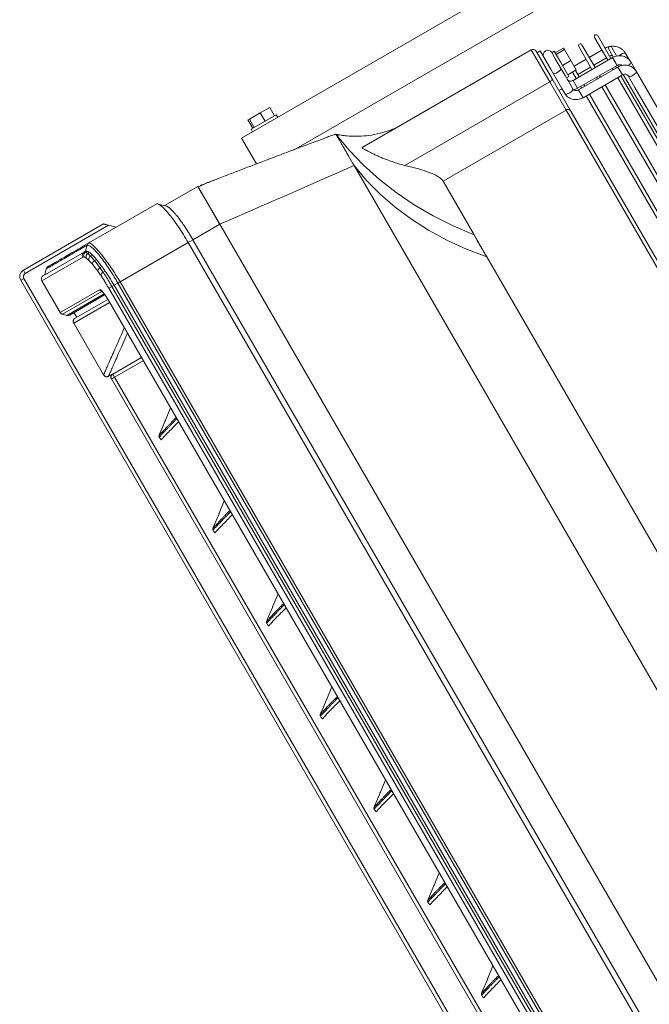
# Model space of a CAD drawing. Units: millimetres. Extents: x -73510 to 16591, y 2284 to 40680.
# Drawn here: x 1744 to 1779, y 2925 to 2979 of the extents above; entities that cross this region are included whole.
import ezdxf

# ---------------------------------------------------------------- set-up
doc = ezdxf.new("R2010")
doc.units = ezdxf.units.MM
doc.styles.add('DWGDirectTextStyle', font='SIMPLEX', dxfattribs={"bigfont": 'bigfont'})
doc.styles.get("Standard").update_dxf_attribs({"font": 'ARIALUNI.TTF', "height": 1})
doc.dimstyles.new('poziom', dxfattribs={"dimtxt": 2, "dimasz": 2, "dimexe": 0.18, "dimexo": 0.0625, "dimgap": 0.5, "dimtad": 0, "dimtih": 1, "dimdec": 4, "dimzin": 0, "dimdsep": 46, "dimtxsty": 'Standard', "dimcen": 0.09, "dimadec": 0, "dimazin": 0, "dimtfac": 1, "dimtdec": 4, "dimtofl": 0, "dimtmove": 0, "dimatfit": 3, "dimfxl": 1, "dimtolj": 1, "dimtzin": 0, "dimarcsym": 0})

# ---------------------------------------------------------------- blocks, each defined once
blk = doc.blocks.new('W_Prawy')
at = {"color": 7, "linetype": 'Continuous', "lineweight": 15}
for p, q in [((219.153, 168.168), (219.153, 167.638)), ((219.153, 168.168), (219.242, 168.168)), ((219.242, 168.168), (219.242, 167.638)), ((219.242, 168.168), (219.932, 168.168)), ((219.932, 168.168), (219.932, 167.638)), ((219.932, 168.168), (220.533, 168.168)), ((220.533, 168.168), (220.533, 167.638)), ((204.343, 166.978), (204.343, 167.178)), ((204.343, 167.178), (209.431, 167.178)), ((218.343, 167.478), (218.343, 165.844)), ((242.96, 167.478), (218.343, 167.478)), ((219.043, 167.638), (219.043, 167.478)), ((220.643, 167.638), (219.043, 167.638)), ((220.643, 167.478), (220.643, 167.638)), ((203.943, 110.578), (203.943, 166.778)), ((204.143, 166.778), (203.943, 166.778)), ((204.143, 166.778), (204.143, 110.578)), ((209.634, 166.978), (204.343, 166.978)), ((208.208, 166.678), (208.207, 166.678)), ((208.208, 166.678), (212.524, 166.678)), ((209.934, 166.678), (209.634, 166.978)), ((212.725, 166.477), (212.524, 166.678)), ((204.934, 166.178), (204.934, 164.161)), ((207.529, 166.178), (204.934, 166.178)), ((205.134, 166.378), (207.726, 166.378)), ((205.234, 166.378), (205.475, 166.62)), ((207.668, 166.023), (207.594, 166.145)), ((207.726, 166.378), (207.824, 166.378)), ((207.791, 166.342), (207.894, 166.342)), ((207.824, 166.378), (208.064, 166.619)), ((207.865, 166.209), (207.927, 166.009)), ((207.974, 166.209), (207.865, 166.209)), ((212.927, 166.3), (212.615, 166.574)), ((212.837, 166.378), (214.943, 166.378)), ((212.974, 166.209), (212.926, 166.289)), ((214.943, 166.378), (214.943, 163.978)), ((207.796, 165.543), (207.73, 165.84)), ((207.927, 166.009), (207.993, 165.685)), ((207.927, 166.009), (208.043, 166.009)), ((208.115, 165.685), (207.993, 165.685)), ((208.055, 165.194), (208.08, 164.891)), ((208.055, 165.194), (208.183, 165.194)), ((242.424, 165.478), (220.481, 165.478)), ((208.21, 164.891), (208.08, 164.891)), ((204.934, 164.161), (207.432, 164.161)), ((207.49, 164.02), (204.992, 164.02)), ((204.992, 164.02), (205.175, 163.837)), ((207.49, 164.02), (207.511, 163.998)), ((207.913, 163.978), (208.11, 163.978)), ((207.913, 113.378), (207.913, 163.978)), ((208.11, 163.978), (208.243, 163.978)), ((208.11, 163.978), (208.11, 113.378)), ((208.243, 163.978), (208.484, 163.978)), ((208.243, 113.378), (208.243, 163.978)), ((208.484, 113.378), (208.484, 163.978)), ((208.625, 163.978), (212.943, 163.978)), ((208.625, 163.978), (208.625, 113.378)), ((212.943, 113.378), (212.943, 163.978)), ((212.943, 163.978), (213.243, 163.978)), ((213.243, 113.378), (213.243, 163.978)), ((214.943, 163.978), (213.243, 163.978)), ((214.943, 113.378), (214.943, 163.978)), ((214.943, 163.978), (214.943, 113.378)), ((205.175, 163.837), (207.531, 163.837)), ((207.526, 163.778), (205.317, 163.778)), ((205.484, 163.478), (207.556, 163.478)), ((205.588, 163.478), (205.588, 163.778)), ((207.562, 163.378), (207.562, 113.978)), ((207.564, 163.378), (207.562, 163.378)), ((207.564, 163.378), (207.564, 113.978)), ((234.543, 163.725), (223.832, 163.725)), ((234.543, 161.699), (234.543, 163.725)), ((234.743, 163.525), (234.743, 161.769)), ((234.943, 163.425), (234.743, 163.425)), ((234.943, 162.225), (234.943, 163.425)), ((205.284, 159.997), (205.284, 163.278)), ((207.562, 163.278), (205.284, 163.278)), ((222.943, 114.278), (222.943, 163.078)), ((235.443, 162.639), (235.443, 163.038)), ((235.603, 163.025), (235.443, 163.025)), ((235.603, 162.313), (235.603, 163.025)), ((236.133, 162.919), (235.603, 162.919)), ((236.133, 162.919), (236.133, 162.821)), ((235.443, 162.313), (235.443, 162.639)), ((235.443, 161.575), (235.443, 162.313)), ((236.133, 162.821), (235.603, 162.821)), ((235.603, 161.425), (235.603, 162.313)), ((236.133, 162.821), (236.133, 162.128)), ((236.893, 162.578), (236.893, 161.128)), ((237.093, 161.128), (237.093, 162.578)), ((237.893, 162.578), (237.893, 161.128)), ((238.093, 161.128), (238.093, 162.578)), ((234.743, 161.769), (234.743, 159.729)), ((234.943, 161.044), (234.943, 162.225)), ((236.133, 162.128), (235.603, 162.128)), ((236.133, 162.128), (236.133, 161.532)), ((236.893, 161.778), (236.133, 161.778)), ((237.893, 161.778), (237.093, 161.778)), ((225.359, 161.699), (234.543, 161.699)), ((234.543, 159.899), (234.543, 161.699)), ((235.443, 160.728), (235.443, 161.575)), ((235.443, 161.425), (235.603, 161.425)), ((236.133, 161.532), (235.603, 161.532)), ((235.883, 161.532), (235.883, 161.278)), ((235.883, 161.278), (235.893, 161.278)), ((235.893, 161.532), (235.893, 161.128)), ((236.093, 161.128), (236.093, 161.532)), ((236.093, 161.278), (236.893, 161.278)), ((237.093, 161.278), (237.893, 161.278)), ((238.243, 161.629), (238.243, 161.139)), ((238.443, 161.101), (238.443, 161.629)), ((234.743, 161.025), (234.943, 161.025)), ((234.943, 161.044), (234.943, 160.728)), ((238.193, 161.128), (235.693, 161.128)), ((235.693, 160.771), (235.693, 161.128)), ((235.693, 160.628), (235.693, 160.771)), ((238.193, 160.771), (238.193, 161.128)), ((238.193, 160.628), (238.193, 160.771)), ((238.933, 160.533), (238.933, 160.963)), ((235.693, 160.628), (238.193, 160.628)), ((238.193, 160.527), (235.693, 160.527)), ((235.693, 160.527), (235.693, 160.027)), ((235.893, 160.628), (235.893, 160.527)), ((236.093, 160.527), (236.093, 160.628)), ((236.893, 160.628), (236.893, 160.527)), ((237.093, 160.527), (237.093, 160.628)), ((237.893, 160.628), (237.893, 160.527)), ((238.093, 160.527), (238.093, 160.628)), ((238.193, 160.527), (238.193, 160.027)), ((238.243, 160.633), (238.243, 160.522)), ((238.943, 159.825), (238.943, 160.426)), ((205.484, 159.797), (205.743, 159.797)), ((205.543, 117.078), (205.543, 159.597)), ((205.743, 159.585), (205.743, 159.785)), ((205.743, 159.785), (207.562, 159.785)), ((226.743, 156.49), (226.743, 159.899)), ((234.543, 159.899), (226.743, 159.899)), ((234.543, 130.555), (234.543, 159.899)), ((234.743, 159.729), (234.743, 130.62)), ((235.693, 160.027), (238.193, 160.027)), ((235.893, 160.027), (235.893, 147.048)), ((236.093, 147.048), (236.093, 160.027)), ((236.893, 160.027), (236.893, 147.048)), ((237.093, 147.048), (237.093, 160.027)), ((237.893, 160.027), (237.893, 147.048)), ((238.093, 147.052), (238.093, 160.027)), ((238.243, 160.031), (238.243, 147.046)), ((238.443, 159.825), (238.443, 159.093)), ((238.943, 149.891), (238.943, 159.825)), ((205.743, 159.585), (205.543, 159.585)), ((205.743, 159.585), (205.743, 117.078)), ((207.562, 159.585), (205.743, 159.585)), ((238.443, 147.015), (238.443, 159.093)), ((207.562, 156.593), (206.987, 156.152)), ((226.743, 155.103), (226.743, 156.49)), ((206.377, 155.684), (206.923, 156.103)), ((206.927, 156.106), (206.923, 156.103)), ((206.313, 155.635), (206.259, 155.594)), ((206.377, 155.684), (206.373, 155.681)), ((226.743, 130.555), (226.743, 155.103)), ((207.562, 150.693), (206.987, 150.252)), ((206.377, 149.784), (206.923, 150.203)), ((206.927, 150.206), (206.923, 150.203)), ((206.313, 149.735), (206.259, 149.694)), ((206.377, 149.784), (206.373, 149.781)), ((207.562, 144.793), (206.987, 144.352)), ((206.377, 143.884), (206.923, 144.303)), ((206.927, 144.306), (206.923, 144.303)), ((206.313, 143.835), (206.259, 143.794)), ((206.377, 143.884), (206.373, 143.881)), ((207.562, 138.893), (206.987, 138.452)), ((206.377, 137.984), (206.373, 137.981)), ((206.377, 137.984), (206.923, 138.403)), ((206.927, 138.406), (206.923, 138.403)), ((206.313, 137.935), (206.259, 137.894)), ((207.562, 132.993), (206.987, 132.552)), ((206.313, 132.035), (206.259, 131.994)), ((206.377, 132.084), (206.373, 132.081)), ((206.377, 132.084), (206.923, 132.503)), ((206.927, 132.506), (206.923, 132.503)), ((206.377, 126.184), (206.923, 126.603)), ((206.927, 126.606), (206.923, 126.603)), ((207.562, 127.093), (206.987, 126.652)), ((206.313, 126.135), (206.259, 126.094)), ((206.377, 126.184), (206.373, 126.181)), ((207.562, 121.193), (206.987, 120.752)), ((206.377, 120.284), (206.923, 120.703)), ((206.927, 120.706), (206.923, 120.703)), ((206.313, 120.235), (206.259, 120.194)), ((206.377, 120.284), (206.373, 120.281))]:
    blk.add_line(p, q, dxfattribs=at)
at = {"color": 7, "linetype": 'Continuous', "lineweight": 15, "flags": 128}
for points in [[(226.743, 156.49), (225.992, 157.49), (225.317, 158.517), (224.719, 159.568), (224.201, 160.64), (223.763, 161.73), (223.406, 162.835), (223.133, 163.952), (222.943, 165.078)], [(222.963, 164.934), (222.957, 164.97), (222.943, 165.078), (222.943, 165.078), (222.943, 165.078)], [(222.943, 163.078), (222.53, 163.125), (222.058, 163.178), (221.531, 163.237), (220.951, 163.302), (220.322, 163.373), (219.649, 163.449), (218.936, 163.529), (218.187, 163.613), (217.408, 163.701), (216.604, 163.791), (215.781, 163.884), (214.943, 163.978)], [(222.943, 163.078), (223.129, 162.033), (223.399, 160.995), (223.754, 159.969), (224.192, 158.957), (224.711, 157.961), (225.31, 156.985), (225.988, 156.031), (226.743, 155.103)], [(234.743, 161.769), (234.739, 161.755), (234.727, 161.742), (234.709, 161.73), (234.684, 161.719), (234.654, 161.711), (234.619, 161.704), (234.582, 161.7), (234.543, 161.699)], [(235.443, 162.037), (235.424, 161.996), (235.369, 161.962), (235.288, 161.938), (235.193, 161.93), (235.097, 161.938), (235.016, 161.962), (234.962, 161.996), (234.943, 162.037)], [(235.443, 160.728), (235.424, 160.687), (235.369, 160.652), (235.288, 160.629), (235.193, 160.621), (235.097, 160.629), (235.016, 160.652), (234.962, 160.687), (234.943, 160.728)], [(238.933, 160.963), (238.914, 160.995), (238.859, 161.022), (238.778, 161.04), (238.683, 161.047), (238.587, 161.04), (238.557, 161.035)], [(238.72, 160.32), (238.788, 160.327), (238.869, 160.35), (238.924, 160.385), (238.943, 160.426), (238.943, 160.426)], [(238.943, 159.825), (238.924, 159.784), (238.869, 159.749), (238.788, 159.726), (238.693, 159.718), (238.597, 159.726), (238.516, 159.749), (238.462, 159.784), (238.443, 159.823)], [(206.22, 155.507), (206.226, 155.427), (206.234, 155.323)], [(206.22, 149.607), (206.226, 149.527), (206.234, 149.423)], [(206.22, 143.707), (206.226, 143.627), (206.234, 143.523)], [(206.22, 137.807), (206.226, 137.727), (206.234, 137.623)], [(206.22, 131.907), (206.226, 131.827), (206.234, 131.723)], [(206.22, 126.007), (206.226, 125.927), (206.234, 125.823)], [(206.22, 120.107), (206.226, 120.027), (206.234, 119.923)]]:
    blk.add_lwpolyline(points, dxfattribs=at)
at = {"color": 7, "linetype": 'Continuous', "lineweight": 15}
for centre, radius, start, end in [((204.343, 166.778), 0.4, 90, 180), ((204.343, 166.778), 0.2, 90, 180), ((207.728, 166.18), 0.199, 90.4029, 180.3955), ((207.798, 166.138), 0.204, 91.9038, 178.0344), ((207.874, 166.002), 0.207, 92.4987, 174.1911), ((207.934, 165.802), 0.207, 91.9041, 169.4234), ((207.993, 165.478), 0.208, 90.1147, 161.6575), ((208.044, 164.973), 0.221, 87.1417, 147.3147), ((222.864, 164.878), 0.2, 47.7053, 90), ((208.063, 164.642), 0.25, 86.1167, 136.147), ((234.543, 163.525), 0.2, 0, 90), ((235.193, 163.038), 0.25, 0, 180), ((236.993, 162.578), 0.1, 0, 180), ((237.993, 162.578), 0.1, 0, 180), ((238.343, 161.629), 0.1, 0, 180), ((205.743, 159.585), 0.2, 89.9991, 180.0003), ((234.557, 159.713), 0.187, 5.057, 94.2914)]:
    blk.add_arc(centre, radius, start, end, dxfattribs=at)
for points, knots in [([(209.431, 167.178), (209.431, 167.178), (209.433, 167.176), (209.441, 167.169), (209.447, 167.164), (209.46, 167.151), (209.468, 167.143), (209.485, 167.126), (209.494, 167.117), (209.524, 167.088), (209.545, 167.067), (209.589, 167.023), (209.611, 167.001), (209.634, 166.978)], [0, 0, 0, 0, 0.125, 0.125, 0.25, 0.25, 0.375, 0.375, 0.5, 0.5, 0.75, 0.75, 1, 1, 1, 1]), ([(205.475, 166.62), (205.494, 166.638), (205.516, 166.653), (205.564, 166.673), (205.59, 166.678), (205.617, 166.678)], [0, 0, 0, 0, 0.5, 0.5, 1, 1, 1, 1]), ([(205.617, 166.678), (205.686, 166.678), (205.938, 166.678), (206.586, 166.678), (206.848, 166.678), (207.308, 166.678), (207.472, 166.678), (207.823, 166.678), (208.01, 166.678), (208.208, 166.678)], [0, 0, 0, 0, 0.5, 0.5, 0.75, 0.75, 0.875, 0.875, 1, 1, 1, 1]), ([(208.065, 166.62), (208.068, 166.622), (208.087, 166.639), (208.132, 166.669), (208.181, 166.675), (208.207, 166.678)], [0, 0, 0, 0, 0.068942, 0.498545, 1, 1, 1, 1]), ([(208.207, 166.678), (208.212, 166.675), (208.24, 166.659), (208.29, 166.586), (208.357, 166.412), (208.421, 166.162), (208.472, 165.888), (208.519, 165.573), (208.56, 165.218), (208.595, 164.797), (208.616, 164.379), (208.625, 164.113), (208.625, 163.978), (208.625, 163.978)], [0, 0, 0, 0, 0.024997, 0.143188, 0.261407, 0.379344, 0.497303, 0.569292, 0.688031, 0.806759, 0.903387, 0.999999, 1, 1, 1, 1]), ([(212.943, 163.978), (212.943, 164.323), (212.925, 164.833), (212.871, 165.443), (212.817, 165.842), (212.752, 166.18), (212.68, 166.436), (212.602, 166.61), (212.55, 166.666), (212.524, 166.678)], [0, 0, 0, 0, 0.25, 0.375, 0.5, 0.625, 0.75, 0.875, 1, 1, 1, 1]), ([(205.134, 166.378), (205.119, 166.377), (205.082, 166.375), (205.026, 166.351), (204.975, 166.306), (204.94, 166.246), (204.936, 166.201), (204.934, 166.178)], [0, 0, 0, 0, 0.141297, 0.355995, 0.570669, 0.78534, 1, 1, 1, 1]), ([(208.064, 166.619), (208.015, 166.619), (207.966, 166.619), (207.87, 166.619), (207.727, 166.619), (207.592, 166.619), (207.328, 166.619), (207.164, 166.619), (206.705, 166.619), (206.444, 166.619), (205.796, 166.619), (205.545, 166.62), (205.475, 166.62)], [0, 0, 0, 0, 0.03125, 0.03125, 0.0625, 0.125, 0.125, 0.25, 0.25, 0.5, 0.5, 1, 1, 1, 1]), ([(207.726, 166.378), (207.726, 166.378), (207.744, 166.378), (207.768, 166.36), (207.791, 166.342)], [0, 0, 0, 0, 0.000014, 1, 1, 1, 1]), ([(207.894, 166.342), (207.881, 166.353), (207.858, 166.374), (207.834, 166.377), (207.824, 166.378)], [0, 0, 0, 0, 0.558376, 1, 1, 1, 1]), ([(208.043, 166.009), (208.03, 166.051), (208.008, 166.127), (207.985, 166.184), (207.974, 166.209)], [0, 0, 0, 0, 0.559636, 1, 1, 1, 1]), ([(208.484, 163.978), (208.484, 163.978), (208.484, 164.108), (208.482, 164.366), (208.467, 164.774), (208.44, 165.189), (208.403, 165.539), (208.358, 165.851), (208.305, 166.122), (208.236, 166.366), (208.162, 166.534), (208.104, 166.603), (208.071, 166.617), (208.065, 166.62)], [0, 0, 0, 0, 0.000001, 0.09489, 0.189789, 0.308179, 0.426579, 0.498578, 0.616669, 0.734742, 0.852883, 0.971001, 1, 1, 1, 1]), ([(222.943, 165.076), (222.827, 165.104), (222.62, 165.155), (222.339, 165.181), (222.114, 165.218), (221.908, 165.256), (221.643, 165.303), (221.276, 165.365), (220.659, 165.468), (219.869, 165.599), (218.968, 165.744), (218.129, 165.879), (217.371, 165.999), (216.735, 166.1), (216.248, 166.177), (215.981, 166.214), (215.705, 166.254), (215.367, 166.306), (215.096, 166.323), (214.943, 166.332)], [0, 0, 0, 0, 0.050204, 0.090071, 0.119717, 0.142433, 0.166582, 0.219517, 0.279765, 0.397268, 0.513754, 0.61104, 0.703131, 0.788905, 0.839033, 0.882473, 0.909793, 0.948839, 1, 1, 1, 1]), ([(214.943, 163.978), (214.943, 163.994), (214.943, 164.025), (214.943, 164.072), (214.943, 164.119), (214.943, 164.166), (214.943, 164.213), (214.943, 164.26), (214.943, 164.307), (214.943, 164.353), (214.943, 164.4), (214.943, 164.508), (214.943, 164.676), (214.943, 164.898), (214.943, 165.111), (214.943, 165.314), (214.943, 165.503), (214.943, 165.678), (214.943, 165.836), (214.943, 165.977), (214.943, 166.098), (214.943, 166.179), (214.943, 166.23), (214.943, 166.261), (214.943, 166.289), (214.943, 166.313), (214.943, 166.326), (214.943, 166.332)], [0, 0, 0, 0, 0.014305, 0.028592, 0.042866, 0.057133, 0.071399, 0.085668, 0.099947, 0.114241, 0.128555, 0.142894, 0.214388, 0.285737, 0.357042, 0.428585, 0.500123, 0.571423, 0.642706, 0.714262, 0.785788, 0.857109, 0.885675, 0.914203, 0.942737, 0.971321, 1, 1, 1, 1]), ([(215.915, 166.223), (215.888, 166.228), (215.829, 166.238), (215.665, 166.27), (215.404, 166.311), (215.189, 166.341), (215.068, 166.358)], [0, 0, 0, 0, 0.113052, 0.245373, 0.575591, 1, 1, 1, 1]), ([(207.858, 165.093), (207.849, 165.173), (207.831, 165.335), (207.808, 165.473), (207.796, 165.543)], [0, 0, 0, 0, 0.495647, 1, 1, 1, 1]), ([(208.183, 165.194), (208.178, 165.237), (208.159, 165.413), (208.135, 165.573), (208.115, 165.684), (208.115, 165.685)], [0.3353324, 0.3353324, 0.3353324, 0.3353324, 0.375, 0.5, 0.5014146, 0.5014146, 0.5014146, 0.5014146]), ([(213.043, 166.009), (213.056, 165.963), (213.068, 165.912), (213.092, 165.805), (213.104, 165.747), (213.115, 165.685)], [0, 0, 0, 0, 0.5, 0.5, 1, 1, 1, 1]), ([(213.183, 165.194), (213.178, 165.239), (213.173, 165.283), (213.163, 165.369), (213.158, 165.411), (213.141, 165.535), (213.128, 165.612), (213.115, 165.685)], [0, 0, 0, 0, 0.25, 0.25, 0.5, 0.5, 1, 1, 1, 1]), ([(222.924, 165.005), (222.931, 164.995), (222.944, 164.978), (222.955, 164.952), (222.961, 164.935), (222.963, 164.927), (222.964, 164.921), (222.965, 164.917), (222.966, 164.915), (222.965, 164.918), (222.963, 164.929), (222.963, 164.934)], [0, 0, 0, 0, 0.102293, 0.182696, 0.23273, 0.265049, 0.301284, 0.360262, 0.489175, 0.764173, 1, 1, 1, 1]), ([(222.943, 164.993), (222.943, 165.019), (222.943, 165.06), (222.943, 165.067), (222.943, 165.07)], [0, 0, 0, 0, 0.620775, 1, 1, 1, 1]), ([(222.999, 165.026), (222.999, 165.022), (223, 165.015), (222.998, 164.959), (222.979, 164.926), (222.973, 164.916), (222.972, 164.915)], [0, 0, 0, 0, 0.229351, 0.458704, 0.917408, 1, 1, 1, 1]), ([(226, 163.725), (225.897, 163.737), (225.634, 163.766), (225.165, 163.871), (224.629, 164.04), (224.115, 164.267), (223.698, 164.499), (223.373, 164.719), (223.148, 164.892), (223.036, 164.994), (223, 165.027)], [0, 0, 0, 0, 0.093978, 0.238498, 0.432633, 0.601121, 0.744566, 0.862927, 0.955857, 1, 1, 1, 1]), ([(207.913, 163.978), (207.913, 164.05), (207.912, 164.122), (207.91, 164.265), (207.908, 164.336), (207.9, 164.545), (207.893, 164.682), (207.883, 164.815)], [0, 0, 0, 0, 0.25, 0.25, 0.5, 0.5, 1, 1, 1, 1]), ([(208.08, 164.891), (208.087, 164.779), (208.1, 164.553), (208.108, 164.243), (208.109, 164.05), (208.11, 163.978)], [0, 0, 0, 0, 0.380396, 0.769708, 1, 1, 1, 1]), ([(208.243, 163.978), (208.241, 164.154), (208.238, 164.467), (208.218, 164.761), (208.21, 164.891)], [0, 0, 0, 0, 0.560607, 1, 1, 1, 1]), ([(213.243, 163.978), (213.243, 164.057), (213.242, 164.135), (213.239, 164.292), (213.237, 164.369), (213.229, 164.598), (213.221, 164.747), (213.21, 164.891)], [0, 0, 0, 0, 0.25, 0.25, 0.5, 0.5, 1, 1, 1, 1]), ([(222.943, 164.817), (222.943, 164.836), (222.943, 164.854), (222.943, 164.887), (222.943, 164.902), (222.943, 164.946), (222.943, 164.972), (222.943, 164.993)], [0, 0, 0, 0, 0.25, 0.25, 0.5, 0.5, 1, 1, 1, 1]), ([(222.943, 164.307), (222.943, 164.339), (222.943, 164.371), (222.943, 164.433), (222.943, 164.464), (222.943, 164.551), (222.943, 164.606), (222.943, 164.656)], [0, 0, 0, 0, 0.25, 0.25, 0.5, 0.5, 1, 1, 1, 1]), ([(222.961, 164.935), (222.962, 164.932), (222.963, 164.927), (222.964, 164.922), (222.965, 164.917), (222.966, 164.915), (222.965, 164.916), (222.965, 164.916)], [0, 0, 0, 0, 0.12041, 0.255407, 0.475138, 0.955418, 1, 1, 1, 1]), ([(222.965, 164.921), (222.965, 164.921), (222.964, 164.922), (222.964, 164.928), (222.963, 164.934)], [0, 0, 0, 0, 0.005224, 1, 1, 1, 1]), ([(204.992, 164.02), (204.983, 164.029), (204.975, 164.039), (204.96, 164.061), (204.954, 164.072), (204.944, 164.097), (204.94, 164.109), (204.935, 164.135), (204.934, 164.148), (204.934, 164.161)], [0, 0, 0, 0, 0.25, 0.25, 0.5, 0.5, 0.75, 0.75, 1, 1, 1, 1]), ([(207.432, 164.161), (207.446, 164.153), (207.476, 164.138), (207.516, 164.004), (207.546, 163.804), (207.562, 163.582), (207.564, 163.436), (207.564, 163.378)], [0, 0, 0, 0, 0.2168511, 0.4335505, 0.6485495, 0.8608525, 1, 1, 1, 1]), ([(207.432, 164.161), (207.432, 164.135), (207.437, 164.109), (207.457, 164.06), (207.471, 164.038), (207.49, 164.02)], [0, 0, 0, 0, 0.5, 0.5, 1, 1, 1, 1]), ([(207.494, 164.03), (207.494, 164.029), (207.495, 164.028), (207.505, 163.998), (207.518, 163.943), (207.533, 163.856), (207.545, 163.758), (207.55, 163.684), (207.552, 163.653)], [0, 0, 0, 0, 0.09578, 0.244551, 0.42269, 0.628579, 0.844356, 1, 1, 1, 1]), ([(208.484, 163.978), (208.487, 163.978), (208.505, 163.978), (208.551, 163.978), (208.599, 163.978), (208.625, 163.978)], [0, 0, 0, 0, 0.070465, 0.500366, 1, 1, 1, 1]), ([(222.943, 163.655), (222.943, 163.691), (222.943, 163.726), (222.943, 163.797), (222.943, 163.832), (222.943, 163.935), (222.943, 164.001), (222.943, 164.066)], [0, 0, 0, 0, 0.25, 0.25, 0.5, 0.5, 1, 1, 1, 1]), ([(205.317, 163.778), (205.294, 163.78), (205.249, 163.785), (205.202, 163.811), (205.181, 163.832), (205.175, 163.837)], [0, 0, 0, 0, 0.429338, 0.858681, 1, 1, 1, 1]), ([(205.284, 163.278), (205.284, 163.291), (205.286, 163.304), (205.291, 163.33), (205.294, 163.343), (205.304, 163.367), (205.311, 163.378), (205.325, 163.4), (205.334, 163.41), (205.361, 163.438), (205.384, 163.453), (205.432, 163.473), (205.458, 163.478), (205.484, 163.478)], [0, 0, 0, 0, 0.125, 0.125, 0.25, 0.25, 0.375, 0.375, 0.5, 0.5, 0.75, 0.75, 1, 1, 1, 1]), ([(207.552, 163.653), (207.553, 163.639), (207.558, 163.581), (207.561, 163.487), (207.561, 163.408), (207.561, 163.378)], [0, 0, 0, 0, 0.162822, 0.687996, 1, 1, 1, 1]), ([(223.832, 163.723), (223.829, 163.724), (223.817, 163.728), (223.818, 163.708), (223.837, 163.651), (223.916, 163.508), (224.053, 163.29), (224.2, 163.074), (224.34, 162.877), (224.503, 162.66), (224.699, 162.413), (224.919, 162.154), (225.145, 161.908), (225.294, 161.763), (225.359, 161.699)], [0, 0, 0, 0, 0.012363, 0.071804, 0.131259, 0.249034, 0.37775, 0.452064, 0.526423, 0.614854, 0.703339, 0.810027, 0.916772, 1, 1, 1, 1]), ([(238.933, 160.963), (238.931, 160.996), (238.928, 161.082), (238.896, 161.217), (238.83, 161.362), (238.737, 161.491), (238.62, 161.601), (238.483, 161.688), (238.331, 161.748), (238.195, 161.775), (238.111, 161.778), (238.083, 161.778)], [0, 0, 0, 0, 0.077253, 0.199091, 0.320946, 0.442948, 0.565287, 0.688081, 0.811367, 0.935111, 1, 1, 1, 1]), ([(205.284, 159.997), (205.308, 160.014), (205.355, 160.049), (205.509, 160.162), (205.724, 160.32), (206.005, 160.527), (206.348, 160.779), (206.756, 161.078), (207.159, 161.373), (207.45, 161.587), (207.562, 161.668)], [0, 0, 0, 0, 0.131848, 0.263695, 0.395827, 0.527958, 0.658458, 0.788959, 0.919726, 1, 1, 1, 1]), ([(207.562, 161.325), (207.519, 161.293), (207.297, 161.131), (206.958, 160.882), (206.547, 160.58), (206.204, 160.328), (205.924, 160.121), (205.709, 159.962), (205.555, 159.849), (205.508, 159.814), (205.484, 159.797)], [0, 0, 0, 0, 0.032945, 0.170147, 0.30763, 0.445113, 0.583686, 0.722259, 0.86113, 1, 1, 1, 1]), ([(226.743, 159.899), (226.743, 159.956), (226.73, 160.021), (226.699, 160.111), (226.691, 160.129), (226.676, 160.167), (226.667, 160.186), (226.64, 160.243), (226.619, 160.282), (226.573, 160.361), (226.548, 160.401), (226.494, 160.481), (226.465, 160.522), (226.376, 160.641), (226.311, 160.721), (226.208, 160.839), (226.173, 160.879), (226.103, 160.957), (226.067, 160.995), (225.958, 161.11), (225.885, 161.185), (225.736, 161.335), (225.661, 161.409), (225.509, 161.556), (225.434, 161.628), (225.359, 161.699)], [0, 0, 0, 0, 0.125, 0.125, 0.15625, 0.15625, 0.1875, 0.1875, 0.25, 0.25, 0.3125, 0.3125, 0.375, 0.375, 0.5, 0.5, 0.5625, 0.5625, 0.625, 0.625, 0.75, 0.75, 0.875, 0.875, 1, 1, 1, 1]), ([(235.693, 161.128), (235.681, 161.128), (235.64, 161.13), (235.574, 161.148), (235.507, 161.19), (235.462, 161.244), (235.445, 161.292), (235.443, 161.32), (235.443, 161.329)], [0, 0, 0, 0, 0.083591, 0.280649, 0.479378, 0.68297, 0.898514, 1, 1, 1, 1]), ([(238.083, 161.278), (238.097, 161.278), (238.145, 161.276), (238.203, 161.265), (238.237, 161.245), (238.243, 161.241)], [0, 0, 0, 0, 0.26008, 0.869474, 1, 1, 1, 1]), ([(234.943, 160.728), (234.944, 160.696), (234.947, 160.617), (234.981, 160.492), (235.046, 160.362), (235.139, 160.247), (235.254, 160.153), (235.388, 160.082), (235.536, 160.035), (235.64, 160.03), (235.693, 160.027)], [0, 0, 0, 0, 0.085514, 0.214264, 0.342929, 0.471975, 0.601835, 0.732712, 0.864603, 1, 1, 1, 1]), ([(235.693, 160.527), (235.681, 160.527), (235.64, 160.528), (235.574, 160.547), (235.507, 160.588), (235.462, 160.643), (235.445, 160.69), (235.443, 160.719), (235.443, 160.728)], [0, 0, 0, 0, 0.083591, 0.280649, 0.479378, 0.68297, 0.898516, 1, 1, 1, 1]), ([(238.943, 160.426), (238.941, 160.458), (238.938, 160.538), (238.904, 160.663), (238.839, 160.793), (238.746, 160.907), (238.631, 161.002), (238.497, 161.073), (238.349, 161.119), (238.245, 161.125), (238.193, 161.128)], [0, 0, 0, 0, 0.0855141, 0.2142635, 0.3429291, 0.4719751, 0.6018345, 0.7327117, 0.864602, 1, 1, 1, 1]), ([(235.458, 160.667), (235.484, 160.658), (235.559, 160.633), (235.64, 160.63), (235.693, 160.628)], [0, 0, 0, 0, 0.342735, 1, 1, 1, 1]), ([(238.193, 160.628), (238.205, 160.627), (238.245, 160.626), (238.311, 160.608), (238.377, 160.566), (238.416, 160.523), (238.425, 160.496), (238.427, 160.487)], [0, 0, 0, 0, 0.107845, 0.36208, 0.618474, 0.881138, 1, 1, 1, 1]), ([(238.943, 159.825), (238.941, 159.857), (238.938, 159.937), (238.904, 160.061), (238.839, 160.191), (238.746, 160.306), (238.631, 160.401), (238.497, 160.471), (238.349, 160.518), (238.245, 160.524), (238.193, 160.527)], [0, 0, 0, 0, 0.085514, 0.214263, 0.342929, 0.471975, 0.601835, 0.732712, 0.864602, 1, 1, 1, 1]), ([(205.484, 159.797), (205.471, 159.797), (205.458, 159.798), (205.433, 159.803), (205.42, 159.807), (205.396, 159.817), (205.384, 159.823), (205.362, 159.838), (205.352, 159.846), (205.324, 159.874), (205.31, 159.896), (205.29, 159.944), (205.284, 159.97), (205.284, 159.997)], [0, 0, 0, 0, 0.125, 0.125, 0.25, 0.25, 0.375, 0.375, 0.5, 0.5, 0.75, 0.75, 1, 1, 1, 1]), ([(205.543, 159.597), (205.543, 159.61), (205.544, 159.623), (205.549, 159.649), (205.553, 159.661), (205.563, 159.685), (205.569, 159.697), (205.583, 159.719), (205.592, 159.729), (205.62, 159.757), (205.642, 159.772), (205.69, 159.792), (205.716, 159.797), (205.743, 159.797)], [0, 0, 0, 0, 0.125, 0.125, 0.25, 0.25, 0.375, 0.375, 0.5, 0.5, 0.75, 0.75, 1, 1, 1, 1]), ([(238.193, 160.027), (238.205, 160.026), (238.245, 160.025), (238.311, 160.006), (238.378, 159.965), (238.423, 159.91), (238.441, 159.863), (238.442, 159.834), (238.443, 159.825)], [0, 0, 0, 0, 0.083591, 0.280649, 0.479379, 0.682969, 0.898515, 1, 1, 1, 1]), ([(226.743, 156.49), (226.736, 156.282), (226.733, 156.062), (226.733, 155.599), (226.736, 155.356), (226.743, 155.103)], [0, 0, 0, 0, 0.5, 0.5, 1, 1, 1, 1]), ([(207.562, 155.9), (207.523, 155.89), (207.42, 155.862), (207.267, 155.82), (207.1, 155.773), (206.947, 155.729), (206.842, 155.698), (206.743, 155.669), (206.652, 155.642), (206.544, 155.609), (206.45, 155.58), (206.372, 155.556), (206.269, 155.523), (206.241, 155.514), (206.22, 155.507)], [0, 0, 0, 0, 0.046883, 0.12586, 0.204838, 0.283817, 0.362796, 0.382541, 0.461524, 0.540504, 0.619486, 0.698469, 0.777452, 1, 1, 1, 1]), ([(206.768, 155.752), (206.783, 155.756), (206.809, 155.764), (206.881, 155.785), (206.985, 155.816), (207.138, 155.86), (207.305, 155.907), (207.446, 155.946), (207.536, 155.97), (207.562, 155.977)], [0, 0, 0, 0, 0.077134, 0.12682, 0.325563, 0.524305, 0.723048, 0.92179, 1, 1, 1, 1]), ([(206.987, 156.152), (206.976, 156.143), (206.956, 156.128), (206.936, 156.113), (206.928, 156.107), (206.927, 156.106)], [0, 0, 0, 0, 0.481162, 0.894923, 1, 1, 1, 1]), ([(206.259, 155.594), (206.251, 155.586), (206.234, 155.571), (206.221, 155.539), (206.22, 155.517), (206.22, 155.507)], [0, 0, 0, 0, 0.339213, 0.678424, 1, 1, 1, 1]), ([(207.562, 155.712), (207.427, 155.676), (207.131, 155.595), (206.776, 155.491), (206.486, 155.404), (206.292, 155.342), (206.254, 155.329), (206.234, 155.323)], [0, 0, 0, 0, 0.17098, 0.377676, 0.585109, 0.792547, 1, 1, 1, 1]), ([(206.259, 155.594), (206.28, 155.601), (206.308, 155.61), (206.411, 155.643), (206.489, 155.667), (206.583, 155.696), (206.675, 155.724), (206.742, 155.744), (206.768, 155.752)], [0, 0, 0, 0, 0.379235, 0.513836, 0.648437, 0.783038, 0.917635, 1, 1, 1, 1]), ([(206.373, 155.681), (206.371, 155.68), (206.363, 155.674), (206.344, 155.659), (206.324, 155.644), (206.313, 155.635)], [0, 0, 0, 0, 0.105235, 0.519164, 1, 1, 1, 1]), ([(207.562, 150), (207.523, 149.99), (207.42, 149.962), (207.267, 149.92), (207.1, 149.873), (206.947, 149.829), (206.842, 149.798), (206.743, 149.769), (206.652, 149.742), (206.544, 149.709), (206.45, 149.68), (206.372, 149.656), (206.269, 149.623), (206.241, 149.614), (206.22, 149.607)], [0, 0, 0, 0, 0.0468832, 0.1258603, 0.2048382, 0.2838169, 0.3627964, 0.3825413, 0.4615245, 0.5405036, 0.6194857, 0.6984686, 0.7774523, 1, 1, 1, 1]), ([(206.259, 149.694), (206.28, 149.701), (206.308, 149.71), (206.411, 149.743), (206.489, 149.767), (206.583, 149.796), (206.675, 149.824), (206.742, 149.844), (206.768, 149.852)], [0, 0, 0, 0, 0.379235, 0.513836, 0.648437, 0.783038, 0.917635, 1, 1, 1, 1]), ([(206.768, 149.852), (206.783, 149.856), (206.809, 149.864), (206.881, 149.885), (206.985, 149.916), (207.138, 149.96), (207.305, 150.007), (207.446, 150.046), (207.536, 150.07), (207.562, 150.077)], [0, 0, 0, 0, 0.077134, 0.12682, 0.325563, 0.524305, 0.723048, 0.92179, 1, 1, 1, 1]), ([(206.987, 150.252), (206.976, 150.243), (206.956, 150.228), (206.936, 150.213), (206.928, 150.207), (206.927, 150.206)], [0, 0, 0, 0, 0.481164, 0.894923, 1, 1, 1, 1]), ([(206.259, 149.694), (206.251, 149.686), (206.234, 149.671), (206.221, 149.639), (206.22, 149.617), (206.22, 149.607)], [0, 0, 0, 0, 0.339213, 0.678424, 1, 1, 1, 1]), ([(207.562, 149.812), (207.427, 149.776), (207.131, 149.695), (206.776, 149.591), (206.486, 149.504), (206.292, 149.442), (206.254, 149.429), (206.234, 149.423)], [0, 0, 0, 0, 0.1709805, 0.377676, 0.5851085, 0.7925466, 1, 1, 1, 1]), ([(206.373, 149.781), (206.371, 149.78), (206.363, 149.774), (206.344, 149.759), (206.324, 149.744), (206.313, 149.735)], [0, 0, 0, 0, 0.105235, 0.519167, 1, 1, 1, 1]), ([(207.562, 144.1), (207.523, 144.09), (207.42, 144.062), (207.267, 144.02), (207.1, 143.973), (206.947, 143.929), (206.842, 143.898), (206.743, 143.869), (206.652, 143.842), (206.544, 143.809), (206.45, 143.78), (206.372, 143.756), (206.269, 143.723), (206.241, 143.714), (206.22, 143.707)], [0, 0, 0, 0, 0.046883, 0.12586, 0.204838, 0.283817, 0.362796, 0.382541, 0.461524, 0.540504, 0.619486, 0.698469, 0.777452, 1, 1, 1, 1]), ([(207.562, 143.912), (207.427, 143.876), (207.131, 143.795), (206.776, 143.691), (206.486, 143.604), (206.292, 143.542), (206.254, 143.529), (206.234, 143.523)], [0, 0, 0, 0, 0.1709805, 0.377676, 0.5851085, 0.7925466, 1, 1, 1, 1]), ([(206.259, 143.794), (206.28, 143.801), (206.308, 143.81), (206.411, 143.843), (206.489, 143.867), (206.583, 143.896), (206.675, 143.924), (206.742, 143.944), (206.768, 143.952)], [0, 0, 0, 0, 0.379235, 0.513836, 0.648437, 0.783038, 0.917635, 1, 1, 1, 1]), ([(206.768, 143.952), (206.783, 143.956), (206.809, 143.964), (206.881, 143.985), (206.985, 144.016), (207.138, 144.06), (207.305, 144.107), (207.446, 144.146), (207.536, 144.17), (207.562, 144.177)], [0, 0, 0, 0, 0.077134, 0.12682, 0.325563, 0.524305, 0.723048, 0.92179, 1, 1, 1, 1]), ([(206.987, 144.352), (206.976, 144.343), (206.956, 144.328), (206.936, 144.313), (206.928, 144.307), (206.927, 144.306)], [0, 0, 0, 0, 0.481164, 0.894923, 1, 1, 1, 1]), ([(206.259, 143.794), (206.251, 143.786), (206.234, 143.771), (206.221, 143.739), (206.22, 143.717), (206.22, 143.707)], [0, 0, 0, 0, 0.339211, 0.678423, 1, 1, 1, 1]), ([(206.373, 143.881), (206.371, 143.88), (206.363, 143.874), (206.344, 143.859), (206.324, 143.844), (206.313, 143.835)], [0, 0, 0, 0, 0.105235, 0.519167, 1, 1, 1, 1]), ([(207.562, 138.2), (207.523, 138.19), (207.42, 138.162), (207.267, 138.12), (207.1, 138.073), (206.947, 138.029), (206.842, 137.998), (206.743, 137.969), (206.652, 137.942), (206.544, 137.909), (206.45, 137.88), (206.372, 137.856), (206.269, 137.823), (206.241, 137.814), (206.22, 137.807)], [0, 0, 0, 0, 0.046883, 0.12586, 0.204838, 0.283817, 0.362796, 0.382541, 0.461524, 0.540504, 0.619486, 0.698469, 0.777452, 1, 1, 1, 1]), ([(207.562, 138.012), (207.427, 137.976), (207.131, 137.895), (206.776, 137.791), (206.486, 137.704), (206.292, 137.642), (206.254, 137.629), (206.234, 137.623)], [0, 0, 0, 0, 0.17098, 0.377676, 0.585109, 0.792547, 1, 1, 1, 1]), ([(206.259, 137.894), (206.28, 137.901), (206.308, 137.91), (206.411, 137.943), (206.489, 137.967), (206.583, 137.996), (206.675, 138.024), (206.742, 138.044), (206.768, 138.052)], [0, 0, 0, 0, 0.379235, 0.513836, 0.648437, 0.783038, 0.917635, 1, 1, 1, 1]), ([(206.373, 137.981), (206.371, 137.98), (206.363, 137.974), (206.344, 137.959), (206.324, 137.944), (206.313, 137.935)], [0, 0, 0, 0, 0.105236, 0.519166, 1, 1, 1, 1]), ([(206.768, 138.052), (206.783, 138.056), (206.809, 138.064), (206.881, 138.085), (206.985, 138.116), (207.138, 138.16), (207.305, 138.207), (207.446, 138.246), (207.536, 138.27), (207.562, 138.277)], [0, 0, 0, 0, 0.077134, 0.12682, 0.325563, 0.524305, 0.723048, 0.92179, 1, 1, 1, 1]), ([(206.987, 138.452), (206.976, 138.443), (206.956, 138.428), (206.936, 138.413), (206.928, 138.407), (206.927, 138.406)], [0, 0, 0, 0, 0.481165, 0.894923, 1, 1, 1, 1]), ([(206.259, 137.894), (206.251, 137.886), (206.234, 137.871), (206.221, 137.839), (206.22, 137.817), (206.22, 137.807)], [0, 0, 0, 0, 0.339211, 0.678422, 1, 1, 1, 1]), ([(206.987, 132.552), (206.976, 132.543), (206.956, 132.528), (206.936, 132.513), (206.928, 132.507), (206.927, 132.506)], [0, 0, 0, 0, 0.481166, 0.894923, 1, 1, 1, 1]), ([(207.562, 132.3), (207.523, 132.29), (207.42, 132.262), (207.267, 132.22), (207.1, 132.173), (206.947, 132.129), (206.842, 132.098), (206.743, 132.069), (206.652, 132.042), (206.544, 132.009), (206.45, 131.98), (206.372, 131.956), (206.269, 131.923), (206.241, 131.914), (206.22, 131.907)], [0, 0, 0, 0, 0.0468832, 0.1258603, 0.2048382, 0.2838169, 0.3627964, 0.3825413, 0.4615245, 0.5405036, 0.6194857, 0.6984686, 0.7774523, 1, 1, 1, 1]), ([(207.562, 132.112), (207.427, 132.076), (207.131, 131.995), (206.776, 131.891), (206.486, 131.804), (206.292, 131.742), (206.254, 131.729), (206.234, 131.723)], [0, 0, 0, 0, 0.17098, 0.377676, 0.585109, 0.792547, 1, 1, 1, 1]), ([(206.259, 131.994), (206.28, 132.001), (206.308, 132.01), (206.411, 132.043), (206.489, 132.067), (206.583, 132.096), (206.675, 132.124), (206.742, 132.144), (206.768, 132.152)], [0, 0, 0, 0, 0.379235, 0.513836, 0.648437, 0.783038, 0.917635, 1, 1, 1, 1]), ([(206.373, 132.081), (206.371, 132.08), (206.363, 132.074), (206.344, 132.059), (206.324, 132.044), (206.313, 132.035)], [0, 0, 0, 0, 0.105235, 0.519167, 1, 1, 1, 1]), ([(206.768, 132.152), (206.783, 132.156), (206.809, 132.164), (206.881, 132.185), (206.985, 132.216), (207.138, 132.26), (207.305, 132.307), (207.446, 132.346), (207.536, 132.37), (207.562, 132.377)], [0, 0, 0, 0, 0.077134, 0.12682, 0.325563, 0.524305, 0.723048, 0.92179, 1, 1, 1, 1]), ([(206.259, 131.994), (206.251, 131.986), (206.234, 131.971), (206.221, 131.939), (206.22, 131.917), (206.22, 131.907)], [0, 0, 0, 0, 0.339209, 0.678422, 1, 1, 1, 1]), ([(206.987, 126.652), (206.976, 126.643), (206.956, 126.628), (206.936, 126.613), (206.928, 126.607), (206.927, 126.606)], [0, 0, 0, 0, 0.481164, 0.894923, 1, 1, 1, 1]), ([(207.562, 126.4), (207.523, 126.39), (207.42, 126.362), (207.267, 126.32), (207.1, 126.273), (206.947, 126.229), (206.842, 126.198), (206.743, 126.169), (206.652, 126.142), (206.544, 126.109), (206.45, 126.08), (206.372, 126.056), (206.269, 126.023), (206.241, 126.014), (206.22, 126.007)], [0, 0, 0, 0, 0.0468832, 0.1258603, 0.2048382, 0.2838169, 0.3627964, 0.3825413, 0.4615245, 0.5405036, 0.6194857, 0.6984686, 0.7774523, 1, 1, 1, 1]), ([(206.259, 126.094), (206.251, 126.086), (206.234, 126.071), (206.221, 126.039), (206.22, 126.017), (206.22, 126.007)], [0, 0, 0, 0, 0.339213, 0.678424, 1, 1, 1, 1]), ([(207.562, 126.212), (207.427, 126.176), (207.131, 126.095), (206.776, 125.991), (206.486, 125.904), (206.292, 125.842), (206.254, 125.829), (206.234, 125.823)], [0, 0, 0, 0, 0.17098, 0.377676, 0.585109, 0.792547, 1, 1, 1, 1]), ([(206.259, 126.094), (206.28, 126.101), (206.308, 126.11), (206.411, 126.143), (206.489, 126.167), (206.583, 126.196), (206.675, 126.224), (206.742, 126.244), (206.768, 126.252)], [0, 0, 0, 0, 0.379235, 0.513836, 0.648437, 0.783038, 0.917635, 1, 1, 1, 1]), ([(206.373, 126.181), (206.371, 126.18), (206.363, 126.174), (206.344, 126.159), (206.324, 126.144), (206.313, 126.135)], [0, 0, 0, 0, 0.105236, 0.519169, 1, 1, 1, 1]), ([(206.768, 126.252), (206.783, 126.256), (206.809, 126.264), (206.881, 126.285), (206.985, 126.316), (207.138, 126.36), (207.305, 126.407), (207.446, 126.446), (207.536, 126.47), (207.562, 126.477)], [0, 0, 0, 0, 0.077134, 0.12682, 0.325563, 0.524305, 0.723048, 0.92179, 1, 1, 1, 1]), ([(206.987, 120.752), (206.976, 120.743), (206.956, 120.728), (206.936, 120.713), (206.928, 120.707), (206.927, 120.706)], [0, 0, 0, 0, 0.481166, 0.894922, 1, 1, 1, 1]), ([(207.562, 120.5), (207.523, 120.49), (207.42, 120.462), (207.267, 120.42), (207.1, 120.373), (206.947, 120.329), (206.842, 120.298), (206.743, 120.269), (206.652, 120.242), (206.544, 120.209), (206.45, 120.18), (206.372, 120.156), (206.269, 120.123), (206.241, 120.114), (206.22, 120.107)], [0, 0, 0, 0, 0.0468832, 0.1258603, 0.2048382, 0.2838169, 0.3627964, 0.3825413, 0.4615245, 0.5405036, 0.6194857, 0.6984686, 0.7774523, 1, 1, 1, 1]), ([(206.259, 120.194), (206.251, 120.186), (206.234, 120.171), (206.221, 120.139), (206.22, 120.117), (206.22, 120.107)], [0, 0, 0, 0, 0.339213, 0.678424, 1, 1, 1, 1]), ([(207.562, 120.312), (207.427, 120.276), (207.131, 120.195), (206.776, 120.091), (206.486, 120.004), (206.292, 119.942), (206.254, 119.929), (206.234, 119.923)], [0, 0, 0, 0, 0.17098, 0.377676, 0.585109, 0.792547, 1, 1, 1, 1]), ([(206.259, 120.194), (206.28, 120.201), (206.308, 120.21), (206.411, 120.243), (206.489, 120.267), (206.583, 120.296), (206.675, 120.324), (206.742, 120.344), (206.768, 120.352)], [0, 0, 0, 0, 0.379235, 0.513836, 0.648437, 0.783038, 0.917635, 1, 1, 1, 1]), ([(206.373, 120.281), (206.371, 120.28), (206.363, 120.274), (206.344, 120.259), (206.324, 120.244), (206.313, 120.235)], [0, 0, 0, 0, 0.105236, 0.519169, 1, 1, 1, 1]), ([(206.768, 120.352), (206.783, 120.356), (206.809, 120.364), (206.881, 120.385), (206.985, 120.416), (207.138, 120.46), (207.305, 120.507), (207.446, 120.546), (207.536, 120.57), (207.562, 120.577)], [0, 0, 0, 0, 0.077134, 0.12682, 0.325563, 0.524305, 0.723048, 0.92179, 1, 1, 1, 1])]:
    blk.add_open_spline(points, degree=3, knots=knots, dxfattribs=at)
for points in [[(207.594, 166.145), (207.572, 166.167), (207.551, 166.178), (207.529, 166.178)], [(207.791, 166.342), (207.816, 166.313), (207.841, 166.269), (207.865, 166.209)], [(207.894, 166.342), (207.921, 166.314), (207.948, 166.27), (207.974, 166.209)], [(208.065, 166.62), (208.065, 166.619), (208.064, 166.619), (208.064, 166.619)], [(213.043, 166.009), (213.021, 166.088), (212.998, 166.155), (212.974, 166.209)], [(207.73, 165.84), (207.71, 165.912), (207.689, 165.973), (207.668, 166.023)], [(207.993, 165.685), (208.017, 165.539), (208.038, 165.375), (208.055, 165.194)], [(208.043, 166.009), (208.069, 165.916), (208.093, 165.808), (208.115, 165.685)], [(207.883, 164.815), (207.876, 164.911), (207.868, 165.003), (207.858, 165.093)], [(208.21, 164.891), (208.202, 164.996), (208.193, 165.097), (208.183, 165.194)], [(213.21, 164.891), (213.202, 164.996), (213.193, 165.097), (213.183, 165.194)], [(222.943, 164.656), (222.943, 164.716), (222.943, 164.77), (222.943, 164.817)], [(208.484, 163.978), (208.484, 163.978), (208.484, 163.978), (208.484, 163.978)], [(208.625, 163.978), (208.625, 163.978), (208.625, 163.978), (208.625, 163.978)], [(222.943, 164.066), (222.943, 164.15), (222.943, 164.23), (222.943, 164.307)], [(222.943, 163.078), (222.943, 163.273), (222.943, 163.469), (222.943, 163.655)], [(205.743, 159.797), (205.743, 159.791), (205.743, 159.787), (205.743, 159.785)]]:
    blk.add_open_spline(points, degree=3, dxfattribs=at)
blk = doc.blocks.new('*D39')
at = {"color": 0, "lineweight": -2}
for p, q in [((1793.062, 2984.438), (1826.66, 2984.438)), ((1826.48, 2982.438), (1826.48, 2952.952)), ((1826.48, 2917.466), (1826.48, 2946.952)), ((1772.532, 2915.466), (1826.66, 2915.466))]:
    blk.add_line(p, q, dxfattribs=at)
at = {"color": 0}
for points in [[(1826.813, 2982.438), (1826.147, 2982.438), (1826.48, 2984.438)], [(1826.147, 2917.466), (1826.813, 2917.466), (1826.48, 2915.466)]]:
    blk.add_solid(points, dxfattribs=at)
at = {"layer": 'DEFPOINTS', "color": 0}
for p in [(1793, 2984.438), (1826.48, 2984.438), (1772.469, 2915.466)]:
    blk.add_point(p, dxfattribs=at)
at = {"color": 0, "insert": (1826.48, 2949.952), "char_height": 5, "attachment_point": 5, "style": 'DWGDirectTextStyle'}
blk.add_mtext('\\A1;690', dxfattribs=at)

msp = doc.modelspace()

# ---------------------------------------------------------------- block references
at = {"rotation": 30}
msp.add_blockref('W_Prawy', (1650.896044, 2717.917708), dxfattribs=at)

# ---------------------------------------------------------------- dimensions: what is measured, and where the dimension line sits
at = {"color": 0}
dim = msp.add_linear_dim(base=(1826.480093, 2984.437834), p1=(1772.469279, 2915.466145), p2=(1792.999941, 2984.437834), angle=90, dimstyle='poziom', override={"dimtxt": 5, "dimlfac": 10, "dimrnd": 1, "dimzin": 12, "dimtxsty": 'DWGDirectTextStyle'}, dxfattribs=at)
dim.commit()
dim.dimension.update_dxf_attribs({"geometry": '*D39', "text_midpoint": (1826.480093, 2949.95199)})

doc.saveas('drawing.dxf')
